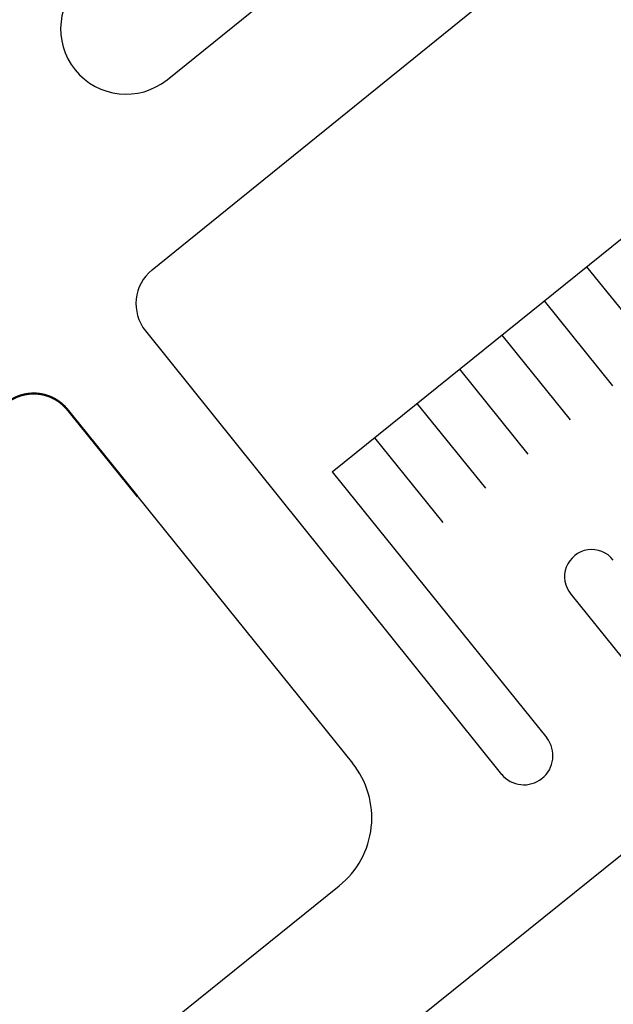
# Model space of a CAD drawing. Units: millimetres. Extents: x 1195 to 1253.5, y 1318.1 to 1401.5.
# Drawn here: x 1200.6 to 1200.9, y 1325.2 to 1325.7 of the extents above; entities that cross this region are included whole.
import ezdxf

# ---------------------------------------------------------------- set-up
doc = ezdxf.new("R2010")
doc.units = ezdxf.units.MM
doc.layers.add('00 alb muebles', color=9, linetype='Continuous', lineweight=25)

msp = doc.modelspace()

# ---------------------------------------------------------------- linework, layer by layer
at = {"layer": '00 alb muebles'}
for p, q in [((1200.706047744594, 1325.650702107813), (1200.962934668107, 1325.857895890175)), ((1200.699399655368, 1325.565903767526), (1201.026551800225, 1325.83072347444)), ((1200.779699625851, 1325.475757439385), (1201.120157632466, 1325.750321607893)), ((1200.779699625851, 1325.475757439385), (1201.120157632466, 1325.750321607893)), ((1200.672351017791, 1325.114894480527), (1201.24992249838, 1325.579532806289)), ((1200.893170777898, 1325.567267573206), (1200.923677076732, 1325.529439043062)), ((1200.874256512826, 1325.552014423789), (1200.90476281166, 1325.514185893645)), ((1200.696470890544, 1325.53862658756), (1200.855275787776, 1325.34078868591)), ((1200.855342247754, 1325.536761274372), (1200.885848546589, 1325.498932744228)), ((1200.836427982682, 1325.521508124954), (1200.866934281517, 1325.483679594811)), ((1200.817513717611, 1325.506254975538), (1200.848020016445, 1325.468426445394)), ((1200.798599452539, 1325.49100182612), (1200.829105751373, 1325.453173295977)), ((1200.779699625851, 1325.475757439385), (1200.875416692898, 1325.357066018452)), ((1200.692988838843, 1325.464651526362), (1200.788770307873, 1325.345823479712)), ((1200.886167218436, 1325.421149681719), (1200.909046994328, 1325.39277821992)), ((1200.629705412749, 1325.167905361873), (1200.782876983532, 1325.291127295834))]:
    msp.add_line(p, q, dxfattribs=at)
at = {"layer": '00 alb muebles', "const_width": 0.0009719325000000002}
msp.add_lwpolyline([(1200.454717019669, 1325.359772492064), (1200.634353374871, 1325.506399356231, -0.4159451038500518), (1200.661685153149, 1325.503468403601), (1200.692988838843, 1325.464651526362)], format="xyb", dxfattribs=at)
at = {"layer": '00 alb muebles', "lineweight": 25}
msp.add_arc((1200.687743320685, 1325.673396645705), 0.0291563712551864, 128.8881333842223, 308.8881328125703, dxfattribs=at)
at = {"layer": '00 alb muebles'}
for centre, radius, start, end in [((1200.711629924464, 1325.550794775776), 0.01943865, 128.9891166984334, 218.7540853539971), ((1200.895493437252, 1325.428944102806), 0.01215447890650738, 37.88061479739221, 219.8873128999099), ((1200.86519579319, 1325.349113509323), 0.01295025838689279, 219.3892886320177, 37.88518288010284), ((1200.75850732289, 1325.321418640127), 0.0388773, 308.8142753218337, 38.88358617596059)]:
    msp.add_arc(centre, radius, start, end, dxfattribs=at)

doc.saveas('drawing.dxf')
